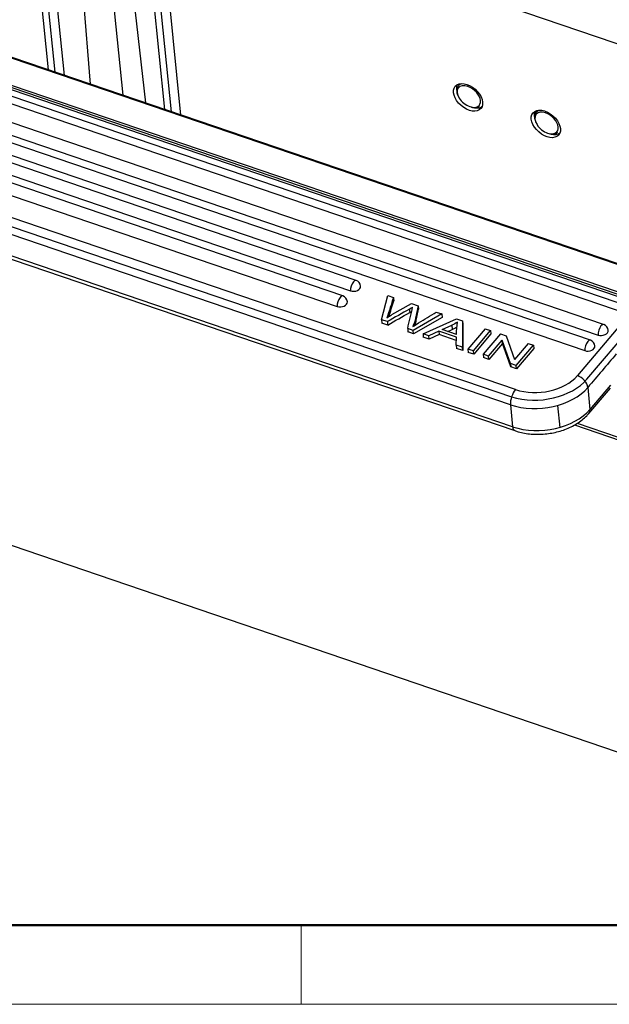
# Model space of a CAD drawing. Units: millimetres. Extents: x 1592 to 2037, y 610 to 925.
# Drawn here: x 1647 to 1687, y 610 to 675 of the extents above; entities that cross this region are included whole.
import ezdxf

# ---------------------------------------------------------------- set-up
doc = ezdxf.new("R2010")
doc.units = ezdxf.units.MM
doc.header["$LTSCALE"] = 0.1
doc.layers.add('Dim', color=3, linetype='CONTINUOUS', lineweight=15)
doc.layers.add('图框', color=7, linetype='CONTINUOUS', lineweight=20)
doc.layers.add('H16B-SF-1L_W-MCV-2M25_SOLIDLINE', color=7, linetype='CONTINUOUS')

# ---------------------------------------------------------------- blocks, each defined once
blk = doc.blocks.new('A4图框-NEW')
at = {"layer": '图框', "lineweight": 50}
blk.add_line((836.855, 484.035), (1126.929, 484.035), dxfattribs=at)
at = {"layer": '图框', "color": 6}
blk.add_line((882.948, 484.035), (882.948, 480.535), dxfattribs=at)
at = {"layer": '图框', "color": 1, "lineweight": 18}
blk.add_line((833.413, 480.535), (1130.412, 480.535), dxfattribs=at)

msp = doc.modelspace()

# ---------------------------------------------------------------- linework, layer by layer
at = {"layer": 'H16B-SF-1L_W-MCV-2M25_SOLIDLINE', "color": 7, "linetype": 'Continuous'}
for p, q in [((1655.593, 683.671), (1657.055, 669.194)), ((1655.995, 683.91), (1657.497, 669.044)), ((1658.14, 668.824), (1656.618, 683.9)), ((1648.324, 681.954), (1649.347, 671.821)), ((1648.726, 682.193), (1649.789, 671.671)), ((1650.432, 671.451), (1649.349, 682.183)), ((1654.355, 682.213), (1655.792, 669.625)), ((1652.153, 670.865), (1651.28, 681.525)), ((1653.148, 681.496), (1654.295, 670.135)), ((1693.432, 671.353), (1679.882, 675.971)), ((1639.585, 675.11), (1690.379, 657.798)), ((1690.44, 657.816), (1639.646, 675.128)), ((1688.425, 655.922), (1634.22, 674.396)), ((1687.834, 655.62), (1633.629, 674.094)), ((1638.316, 673.434), (1689.109, 656.123)), ((1689.121, 656.244), (1638.327, 673.555)), ((1638.387, 673.7), (1689.181, 656.388)), ((1686.135, 654.947), (1633.345, 672.938)), ((1685.258, 653.913), (1632.469, 671.905)), ((1632.972, 672.243), (1685.761, 654.251)), ((1632.095, 671.209), (1684.885, 653.218)), ((1669.736, 657.871), (1631.649, 670.852)), ((1677.138, 670.717), (1677.169, 670.813)), ((1631.275, 670.157), (1669.362, 657.176)), ((1676.483, 670.114), (1676.496, 670.085)), ((1668.86, 656.838), (1631.632, 669.526)), ((1677.363, 669.358), (1677.378, 669.354)), ((1677.459, 669.334), (1677.516, 669.32)), ((1631.258, 668.83), (1668.486, 656.142)), ((1682.288, 668.962), (1682.319, 669.057)), ((1681.633, 668.359), (1681.646, 668.33)), ((1680.293, 650.641), (1631.238, 667.36)), ((1682.513, 667.602), (1682.528, 667.599)), ((1682.609, 667.579), (1682.666, 667.565)), ((1630.981, 666.868), (1680.036, 650.149)), ((1679.966, 649.633), (1630.91, 666.352)), ((1680.105, 648.179), (1631.05, 664.898)), ((1631.189, 664.638), (1680.244, 647.919)), ((1671.432, 655.267), (1671.836, 656.867)), ((1671.836, 656.867), (1672.213, 656.739)), ((1672.11, 655.601), (1673.412, 656.33)), ((1673.412, 656.33), (1673.857, 656.178)), ((1673.857, 656.178), (1673.678, 655.36)), ((1673.857, 656.178), (1673.879, 655.955)), ((1675.421, 655.646), (1673.513, 654.558)), ((1673.699, 655.136), (1673.879, 655.955)), ((1675.05, 655.772), (1675.421, 655.646)), ((1675.421, 655.646), (1675.442, 655.422)), ((1687.834, 655.62), (1684.392, 651.561)), ((1671.432, 655.267), (1671.454, 655.044)), ((1671.809, 655.139), (1671.432, 655.267)), ((1671.831, 654.915), (1671.454, 655.044)), ((1675.442, 655.422), (1673.534, 654.335)), ((1674.171, 654.334), (1676.384, 655.317)), ((1675.444, 654.613), (1676.086, 654.905)), ((1676.086, 654.905), (1676.113, 654.625)), ((1676.384, 655.317), (1676.782, 655.182)), ((1676.782, 655.182), (1676.78, 653.445)), ((1676.782, 655.182), (1676.804, 654.958)), ((1676.804, 654.958), (1676.801, 653.221)), ((1685.031, 651.335), (1688.349, 655.249)), ((1673.513, 654.558), (1673.157, 654.679)), ((1673.534, 654.335), (1673.178, 654.456)), ((1673.534, 654.335), (1673.513, 654.558)), ((1674.171, 654.334), (1674.192, 654.11)), ((1674.562, 654.201), (1674.171, 654.334)), ((1675.215, 654.504), (1674.562, 654.201)), ((1674.584, 653.977), (1674.562, 654.201)), ((1675.236, 654.281), (1674.584, 653.977)), ((1675.215, 654.504), (1675.236, 654.281)), ((1676.38, 654.107), (1675.215, 654.504)), ((1676.372, 653.894), (1675.236, 654.281)), ((1676.391, 654.291), (1675.444, 654.613)), ((1675.811, 654.488), (1676.113, 654.625)), ((1678.28, 654.671), (1677.137, 653.323)), ((1677.506, 653.197), (1678.649, 654.545)), ((1678.671, 654.322), (1677.528, 652.974)), ((1679.296, 654.325), (1678.153, 652.977)), ((1678.28, 654.671), (1678.649, 654.545)), ((1678.649, 654.545), (1678.671, 654.322)), ((1679.296, 654.325), (1679.674, 654.196)), ((1679.674, 654.196), (1680.241, 652.638)), ((1674.584, 653.977), (1674.192, 654.11)), ((1676.359, 653.588), (1676.38, 654.107)), ((1676.78, 653.445), (1676.359, 653.588)), ((1676.359, 653.588), (1676.381, 653.364)), ((1678.506, 652.856), (1679.405, 653.916)), ((1679.426, 653.692), (1678.528, 652.633)), ((1679.426, 653.692), (1679.405, 653.916)), ((1679.971, 652.357), (1679.405, 653.916)), ((1679.992, 652.134), (1679.426, 653.692)), ((1681.139, 653.697), (1680.241, 652.638)), ((1680.349, 652.228), (1681.492, 653.576)), ((1681.139, 653.697), (1681.492, 653.576)), ((1681.492, 653.576), (1681.514, 653.353)), ((1676.801, 653.221), (1676.381, 653.364)), ((1676.801, 653.221), (1676.78, 653.445)), ((1677.506, 653.197), (1677.137, 653.323)), ((1677.137, 653.323), (1677.158, 653.099)), ((1677.528, 652.974), (1677.158, 653.099)), ((1677.528, 652.974), (1677.506, 653.197)), ((1678.153, 652.977), (1678.174, 652.753)), ((1678.506, 652.856), (1678.153, 652.977)), ((1681.514, 653.353), (1680.371, 652.005)), ((1678.528, 652.633), (1678.174, 652.753)), ((1678.528, 652.633), (1678.506, 652.856)), ((1680.349, 652.228), (1679.971, 652.357)), ((1679.971, 652.357), (1679.992, 652.134)), ((1680.371, 652.005), (1680.349, 652.228)), ((1680.371, 652.005), (1679.992, 652.134)), ((1686.583, 650.925), (1685.229, 649.329)), ((1685.09, 650.782), (1685.229, 649.329)), ((1685.157, 649.063), (1686.581, 650.742)), ((1679.966, 649.633), (1680.105, 648.179)), ((1683.084, 649.587), (1683.223, 648.133)), ((1684.387, 648.404), (1692.16, 645.755)), ((1684.205, 648.298), (1692.293, 645.541)), ((1644.485, 641.144), (1688.249, 626.228))]:
    msp.add_line(p, q, dxfattribs=at)
for centre in [(1669.591, 657.445), (1668.715, 656.412), (1685.99, 654.521), (1685.113, 653.487)]:
    msp.add_arc(centre, 0.45, 5.47901, 71.17995, dxfattribs=at)
for centre in [(1677.157, 669.992), (1682.307, 668.237)]:
    msp.add_ellipse(centre, major_axis=(0.848, -0.739), ratio=0.631244, dxfattribs=at)
for centre, major_axis, ratio, start_param, end_param in [((1677.206, 670.05), (-0.689, 0.579), 0.613894, 5.275606, 8.417199), ((1677.206, 670.05), (-0.689, 0.579), 0.613894, 2.134014, 5.275606), ((1677.217, 670.064), (-0.706, 0.593), 0.613894, 2.250624, 3.12776), ((1677.32, 670.186), (-0.862, 0.723), 0.613894, 2.250618, 2.57104), ((1682.356, 668.295), (-0.689, 0.579), 0.613894, 5.275606, 8.417199), ((1682.356, 668.295), (-0.689, 0.579), 0.613894, 2.134014, 5.275606), ((1682.367, 668.309), (-0.706, 0.593), 0.613894, 2.250624, 3.12776), ((1682.47, 668.431), (-0.862, 0.723), 0.613894, 2.250618, 2.57104), ((1669.591, 657.445), (-0.145, -0.426), 0.421462, 3.961384, 5.53218), ((1669.591, 657.445), (-0.448, -0.043), 0.662908, 0.972877, 3.141558), ((1669.591, 657.445), (0.145, 0.426), 0.421462, 0.000007, 0.819791), ((1668.715, 656.412), (0.145, 0.426), 0.421462, 0.000007, 0.819791), ((1668.715, 656.412), (-0.145, -0.426), 0.421462, 3.961384, 5.53218), ((1668.715, 656.412), (-0.448, -0.043), 0.662908, 0.972877, 3.141558), ((1685.99, 654.521), (-0.145, -0.426), 0.421462, 3.961384, 5.53218), ((1685.99, 654.521), (0.145, 0.426), 0.421462, 0.000007, 0.819791), ((1685.99, 654.521), (-0.448, -0.043), 0.662908, 0.972877, 3.141558), ((1685.113, 653.487), (-0.145, -0.426), 0.421462, 3.961384, 5.53218), ((1685.113, 653.487), (-0.448, -0.043), 0.662908, 0.972877, 3.141558), ((1685.113, 653.487), (0.145, 0.426), 0.421462, 0.000007, 0.819791), ((1681.817, 652.438), (2.986, 0.286), 0.662908, 4.11447, 5.685266), ((1684.446, 651.002), (0.572, -0.485), 0.618808, 0.566312, 2.137109), ((1681.817, 652.438), (3.733, 0.358), 0.662908, 4.152768, 5.68247), ((1680.347, 650.082), (-0.242, -0.71), 0.421462, 3.961384, 5.53218), ((1681.871, 651.879), (3.733, 0.358), 0.662908, 4.11447, 5.685266), ((1682.01, 650.426), (3.733, 0.358), 0.662908, 4.11447, 5.685266), ((1684.585, 649.548), (0.572, -0.485), 0.618808, 6.283103, 6.849498), ((1680.486, 648.629), (-0.242, -0.71), 0.421462, 5.53218, 6.283414)]:
    msp.add_ellipse(centre, major_axis=major_axis, ratio=ratio, start_param=start_param, end_param=end_param, dxfattribs=at)
at = {"layer": 'H16B-SF-1L_W-MCV-2M25_SOLIDLINE', "color": 7, "linetype": 'Continuous', "extrusion": (-1.9e-15, -9e-16, -1)}
msp.add_open_spline([(1676.413, 670.791), (1676.408, 670.773), (1676.391, 670.707), (1676.382, 670.594), (1676.396, 670.472), (1676.411, 670.405), (1676.417, 670.382)], degree=3, knots=[0, 0, 0, 0, 0.146134, 0.54183, 0.846196, 1, 1, 1, 1], dxfattribs=at)
at = {"layer": 'H16B-SF-1L_W-MCV-2M25_SOLIDLINE', "color": 7, "linetype": 'Continuous', "extrusion": (2.7e-15, -1.4e-15, -1)}
msp.add_open_spline([(1676.697, 670.883), (1676.687, 670.88), (1676.677, 670.876), (1676.633, 670.856), (1676.601, 670.837), (1676.545, 670.793), (1676.52, 670.768), (1676.477, 670.712), (1676.459, 670.681), (1676.431, 670.615), (1676.421, 670.58), (1676.408, 670.505), (1676.405, 670.466), (1676.408, 670.385), (1676.413, 670.344), (1676.431, 670.259), (1676.444, 670.216), (1676.466, 670.154), (1676.474, 670.136), (1676.482, 670.117)], degree=3, knots=[0, 0, 0, 0, 0.035593, 0.035593, 0.165492, 0.165492, 0.295392, 0.295392, 0.425291, 0.425291, 0.555191, 0.555191, 0.685091, 0.685091, 0.81499, 0.81499, 0.94489, 0.94489, 1, 1, 1, 1], dxfattribs=at)
at = {"layer": 'H16B-SF-1L_W-MCV-2M25_SOLIDLINE', "color": 7, "linetype": 'Continuous', "extrusion": (-3.2e-15, 1.38e-14, -1)}
msp.add_open_spline([(1677.462, 669.333), (1677.467, 669.332), (1677.498, 669.325), (1677.559, 669.314), (1677.64, 669.31), (1677.717, 669.318), (1677.784, 669.337), (1677.835, 669.366), (1677.883, 669.406), (1677.904, 669.442), (1677.918, 669.465)], degree=3, knots=[0, 0, 0, 0, 0.018902, 0.142649, 0.288524, 0.427771, 0.572712, 0.713476, 0.816179, 1, 1, 1, 1], dxfattribs=at)
at = {"layer": 'H16B-SF-1L_W-MCV-2M25_SOLIDLINE', "color": 7, "linetype": 'Continuous', "extrusion": (-8.44e-14, 2.617e-13, -1)}
msp.add_open_spline([(1677.805, 669.292), (1677.816, 669.293), (1677.854, 669.296), (1677.928, 669.311), (1678.005, 669.34), (1678.052, 669.368), (1678.068, 669.379)], degree=3, knots=[0, 0, 0, 0, 0.109036, 0.36745, 0.773586, 1, 1, 1, 1], dxfattribs=at)
at = {"layer": 'H16B-SF-1L_W-MCV-2M25_SOLIDLINE', "color": 7, "linetype": 'Continuous', "extrusion": (-8e-16, -4e-16, -1)}
msp.add_open_spline([(1681.563, 669.035), (1681.558, 669.018), (1681.541, 668.951), (1681.532, 668.839), (1681.546, 668.717), (1681.561, 668.65), (1681.567, 668.627)], degree=3, knots=[0, 0, 0, 0, 0.146134, 0.54183, 0.846196, 1, 1, 1, 1], dxfattribs=at)
at = {"layer": 'H16B-SF-1L_W-MCV-2M25_SOLIDLINE', "color": 7, "linetype": 'Continuous', "extrusion": (-4.8e-15, 2.5e-15, -1)}
msp.add_open_spline([(1681.847, 669.128), (1681.837, 669.124), (1681.827, 669.12), (1681.783, 669.101), (1681.751, 669.082), (1681.695, 669.038), (1681.67, 669.013), (1681.627, 668.957), (1681.609, 668.926), (1681.581, 668.86), (1681.571, 668.824), (1681.558, 668.75), (1681.555, 668.711), (1681.558, 668.63), (1681.563, 668.588), (1681.581, 668.503), (1681.594, 668.46), (1681.617, 668.399), (1681.624, 668.38), (1681.632, 668.362)], degree=3, knots=[0, 0, 0, 0, 0.035593, 0.035593, 0.165492, 0.165492, 0.295392, 0.295392, 0.425291, 0.425291, 0.555191, 0.555191, 0.685091, 0.685091, 0.81499, 0.81499, 0.94489, 0.94489, 1, 1, 1, 1], dxfattribs=at)
at = {"layer": 'H16B-SF-1L_W-MCV-2M25_SOLIDLINE', "color": 7, "linetype": 'Continuous', "extrusion": (0, 1e-16, -1)}
msp.add_open_spline([(1682.613, 667.578), (1682.617, 667.577), (1682.648, 667.57), (1682.709, 667.559), (1682.79, 667.555), (1682.867, 667.563), (1682.934, 667.582), (1682.985, 667.61), (1683.033, 667.65), (1683.055, 667.686), (1683.068, 667.71)], degree=3, knots=[0, 0, 0, 0, 0.018902, 0.142649, 0.288524, 0.427771, 0.572712, 0.713476, 0.816179, 1, 1, 1, 1], dxfattribs=at)
at = {"layer": 'H16B-SF-1L_W-MCV-2M25_SOLIDLINE', "color": 7, "linetype": 'Continuous', "extrusion": (8.5e-15, -2.63e-14, -1)}
msp.add_open_spline([(1682.955, 667.537), (1682.966, 667.538), (1683.004, 667.541), (1683.078, 667.556), (1683.155, 667.584), (1683.202, 667.613), (1683.218, 667.624)], degree=3, knots=[0, 0, 0, 0, 0.109036, 0.36745, 0.773586, 1, 1, 1, 1], dxfattribs=at)
at = {"layer": 'H16B-SF-1L_W-MCV-2M25_SOLIDLINE', "color": 7, "linetype": 'Continuous', "extrusion": (-8.676e-13, 2.808e-13, -1)}
msp.add_open_spline([(1672.211, 656.739), (1672.079, 656.29), (1671.934, 655.842), (1671.777, 655.396)], degree=3, dxfattribs=at)
at = {"layer": 'H16B-SF-1L_W-MCV-2M25_SOLIDLINE', "color": 7, "linetype": 'Continuous', "extrusion": (-8.8047e-12, 2.7709e-12, -1)}
msp.add_open_spline([(1671.902, 655.471), (1672.019, 655.818), (1672.13, 656.167), (1672.233, 656.515), (1672.233, 656.515), (1672.233, 656.515)], degree=3, knots=[0, 0, 0, 0, 0.999973, 0.999973, 1, 1, 1, 1], dxfattribs=at)
at = {"layer": 'H16B-SF-1L_W-MCV-2M25_SOLIDLINE', "color": 7, "linetype": 'Continuous'}
for points, degree in [([(1672.214, 656.739), (1672.235, 656.515)], 1), ([(1673.157, 654.679), (1673.265, 655.151), (1673.375, 655.623), (1673.485, 656.094)], 3), ([(1673.271, 655.964), (1673.278, 655.89), (1673.285, 655.815), (1673.292, 655.741)], 3), ([(1671.809, 655.139), (1671.816, 655.064), (1671.824, 654.99), (1671.831, 654.915)], 3), ([(1673.678, 655.36), (1673.699, 655.136)], 1), ([(1673.157, 654.679), (1673.178, 654.456)], 1), ([(1686.97, 653), (1686.343, 652.26), (1685.717, 651.521), (1685.09, 650.782)], 3)]:
    msp.add_open_spline(points, degree=degree, dxfattribs=at)
msp.add_open_spline([(1671.776, 655.397), (1671.888, 655.464), (1671.999, 655.532), (1672.11, 655.6), (1672.11, 655.6), (1672.11, 655.6)], degree=3, knots=[0, 0, 0, 0, 0.999964, 0.999964, 1, 1, 1, 1], dxfattribs=at)
at = {"layer": 'H16B-SF-1L_W-MCV-2M25_SOLIDLINE', "color": 7, "linetype": 'Continuous', "extrusion": (-3.20038e-10, 5.66419e-10, -1)}
msp.add_open_spline([(1673.271, 655.965), (1672.782, 655.69), (1672.295, 655.415), (1671.809, 655.139)], degree=3, dxfattribs=at)
at = {"layer": 'H16B-SF-1L_W-MCV-2M25_SOLIDLINE', "color": 7, "linetype": 'Continuous', "extrusion": (-4.19932e-10, 7.43217e-10, -1)}
msp.add_open_spline([(1671.831, 654.915), (1672.317, 655.191), (1672.804, 655.467), (1673.292, 655.741)], degree=3, dxfattribs=at)
at = {"layer": 'H16B-SF-1L_W-MCV-2M25_SOLIDLINE', "color": 7, "linetype": 'Continuous', "extrusion": (2.2718e-11, -3.77938e-11, -1)}
msp.add_open_spline([(1673.486, 656.094), (1673.417, 656.049), (1673.345, 656.006), (1673.271, 655.964)], degree=3, dxfattribs=at)
at = {"layer": 'H16B-SF-1L_W-MCV-2M25_SOLIDLINE', "color": 7, "linetype": 'Continuous', "extrusion": (1.80656e-10, -3.08644e-10, -1)}
msp.add_open_spline([(1673.292, 655.741), (1673.336, 655.765), (1673.379, 655.79), (1673.421, 655.816)], degree=3, dxfattribs=at)
at = {"layer": 'H16B-SF-1L_W-MCV-2M25_SOLIDLINE', "color": 7, "linetype": 'Continuous', "extrusion": (4.97263e-10, -8.11645e-10, -1)}
msp.add_open_spline([(1673.878, 655.055), (1674.27, 655.293), (1674.66, 655.532), (1675.049, 655.772)], degree=3, dxfattribs=at)
at = {"layer": 'H16B-SF-1L_W-MCV-2M25_SOLIDLINE', "color": 7, "linetype": 'Continuous', "extrusion": (-1.87531e-11, 2.95892e-11, -1)}
msp.add_open_spline([(1673.49, 654.809), (1673.616, 654.893), (1673.745, 654.975), (1673.878, 655.055)], degree=3, dxfattribs=at)
at = {"layer": 'H16B-SF-1L_W-MCV-2M25_SOLIDLINE', "color": 7, "linetype": 'Continuous', "extrusion": (3.491e-13, -1.223e-13, -1)}
msp.add_open_spline([(1673.678, 655.36), (1673.64, 655.174), (1673.577, 654.99), (1673.491, 654.809)], degree=3, dxfattribs=at)
at = {"layer": 'H16B-SF-1L_W-MCV-2M25_SOLIDLINE', "color": 7, "linetype": 'Continuous', "extrusion": (2.9705e-12, -7.906e-13, -1)}
msp.add_open_spline([(1673.634, 654.889), (1673.66, 654.971), (1673.682, 655.053), (1673.699, 655.136)], degree=3, dxfattribs=at)
at = {"layer": 'H16B-SF-1L_W-MCV-2M25_SOLIDLINE', "color": 7, "linetype": 'Continuous', "extrusion": (5.38e-14, -9.67e-14, -1)}
msp.add_open_spline([(1676.454, 655.11), (1676.341, 655.034), (1676.218, 654.965), (1676.086, 654.905)], degree=3, dxfattribs=at)
at = {"layer": 'H16B-SF-1L_W-MCV-2M25_SOLIDLINE', "color": 7, "linetype": 'Continuous', "extrusion": (-1.1715e-12, 9.87e-14, -1)}
msp.add_open_spline([(1676.391, 654.291), (1676.396, 654.564), (1676.417, 654.837), (1676.453, 655.11)], degree=3, dxfattribs=at)
at = {"layer": 'H16B-SF-1L_W-MCV-2M25_SOLIDLINE', "color": 7, "linetype": 'Continuous', "extrusion": (-9.15e-14, 1.695e-13, -1)}
msp.add_open_spline([(1676.113, 654.625), (1676.223, 654.675), (1676.327, 654.732), (1676.424, 654.793)], degree=3, dxfattribs=at)
at = {"layer": 'H16B-SF-1L_W-MCV-2M25_SOLIDLINE', "color": 7, "linetype": 'Continuous', "extrusion": (-1.1e-15, 4.8e-15, -1)}
msp.add_open_spline([(1680.244, 647.919), (1680.319, 647.893), (1680.532, 647.827), (1680.896, 647.745), (1681.341, 647.687), (1681.794, 647.669), (1682.251, 647.691), (1682.705, 647.753), (1683.149, 647.853), (1683.577, 647.992), (1683.985, 648.167), (1684.365, 648.377), (1684.711, 648.622), (1684.971, 648.855), (1685.111, 649.008), (1685.157, 649.063)], degree=3, knots=[0, 0, 0, 0, 0.045443, 0.12782, 0.210093, 0.292303, 0.374481, 0.456703, 0.539051, 0.621607, 0.704463, 0.787669, 0.8712, 0.954823, 1, 1, 1, 1], dxfattribs=at)

# ---------------------------------------------------------------- block references
at = {"layer": 'Dim', "xscale": 1.5, "yscale": 1.5, "zscale": 1.5}
msp.add_blockref('A4图框-NEW', (341.688, -110.884), dxfattribs=at)

doc.saveas('drawing.dxf')
